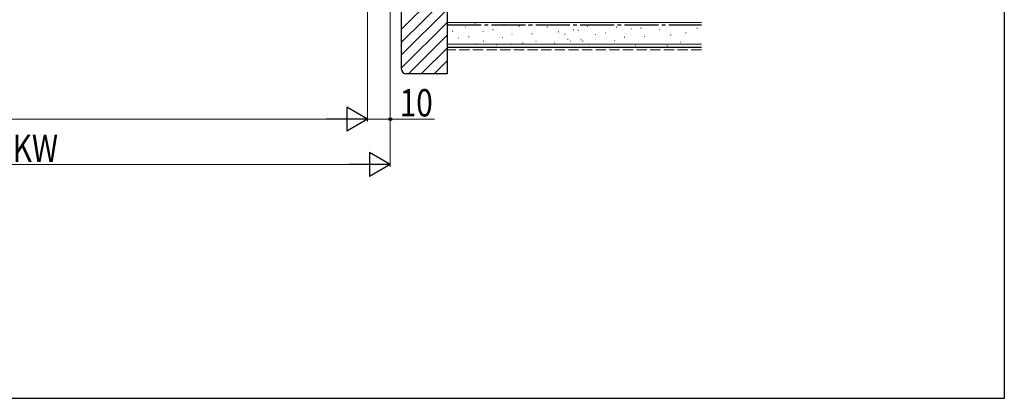
# Model space of a CAD drawing. Extents: x 0 to 990, y 0 to 1603.
# Drawn here: x 557 to 990, y 0 to 167 of the extents above; entities that cross this region are included whole.
import ezdxf

# ---------------------------------------------------------------- set-up
doc = ezdxf.new("R2010")
doc.units = 0
doc.linetypes.add('YCENTER_1', pattern=[13, 10, -1, 1, -1])
doc.linetypes.add('YHIDDEN_1', pattern=[4, 3, -1])
for name, color, linetype, lineweight in [('YKK_D', 6, 'CONTINUOUS', 13), ('YSS_K', 3, 'CONTINUOUS', 13), ('YSS_KE', 3, 'CONTINUOUS', 30)]:
    doc.layers.add(name, color=color, linetype=linetype, lineweight=lineweight)
doc.layers.add('YKK_ZWAK', color=7, linetype='CONTINUOUS')
doc.styles.add('text-b', font='extslim2.shx', dxfattribs={"width": 0.8, "bigfont": 'extfont2.shx'})

msp = doc.modelspace()

# ---------------------------------------------------------------- linework, layer by layer
at = {"layer": 'YKK_D'}
for p, q in [((710, 271.73), (710, 121.93)), ((710, 271.73), (710, 121.93)), ((720, 265.33), (720, 101.93)), ((720, 265.33), (720, 121.93)), ((290.5, 122.93), (699.5, 122.93)), ((710, 122.93), (720, 122.93)), ((739.44, 122.93), (720, 122.93)), ((280.5, 102.93), (709.5, 102.93))]:
    msp.add_line(p, q, dxfattribs=at)
at = {"layer": 'YKK_D', "lineweight": -2}
for p, q in [((710, 122.93), (700.91, 128.18)), ((700.91, 128.18), (700.91, 117.68)), ((710, 122.93), (691.81, 122.93)), ((710, 122.93), (700.91, 117.68)), ((720, 102.93), (710.91, 108.18)), ((710.91, 108.18), (710.91, 97.68)), ((720, 102.93), (701.81, 102.93)), ((720, 102.93), (710.91, 97.68))]:
    msp.add_line(p, q, dxfattribs=at)
at = {"layer": 'YKK_D', "linetype": 'ByBlock', "lineweight": -2}
msp.add_circle((720, 122.93), 0.637, dxfattribs=at)
at = {"layer": 'YKK_ZWAK'}
for p, q in [((990, 1560), (990, 0)), ((990, 0), (0, 0))]:
    msp.add_line(p, q, dxfattribs=at)
at = {"layer": 'YSS_K', "linetype": 'Continuous', "ltscale": 1.5}
for p, q in [((724.99, 162.52, 0), (744.99, 182.52, 0)), ((724.99, 156.87, 0), (744.99, 176.87, 0)), ((724.99, 151.21, 0), (744.99, 171.21, 0)), ((724.99, 145.55, 0), (744.99, 165.55, 0)), ((744.99, 154.43, 0), (744.99, 166.93, 0)), ((856.84, 165.43, 0), (744.99, 165.43, 0)), ((757.17, 165.1, 0), (757.37, 165.1, 0)), ((769.97, 164.71, 0), (770.17, 164.71, 0)), ((747.26, 161.71, 0), (747.46, 161.71, 0)), ((753.1, 163.48, 0), (753.3, 163.48, 0)), ((760.68, 161.48, 0), (760.88, 161.48, 0)), ((765.03, 162.21, 0), (765.23, 162.21, 0)), ((773.47, 160.31, 0), (773.67, 160.31, 0)), ((776.59, 163.93, 0), (776.79, 163.93, 0)), ((780.68, 164.36, 0), (780.88, 164.36, 0)), ((782.33, 160.56, 0), (782.53, 160.56, 0)), ((788.93, 163.54, 0), (789.13, 163.54, 0)), ((793.87, 161.39, 0), (794.07, 161.39, 0)), ((796.68, 160.41, 0), (796.88, 160.41, 0)), ((800.46, 162.21, 0), (800.66, 162.21, 0)), ((802.53, 162.17, 0), (802.73, 162.17, 0)), ((805.41, 164.36, 0), (805.61, 164.36, 0)), ((806.59, 163.79, 0), (806.79, 163.79, 0)), ((814.45, 160.9, 0), (814.65, 160.9, 0)), ((819.39, 163.4, 0), (819.59, 163.4, 0)), ((826.02, 162.62, 0), (826.22, 162.62, 0)), ((830.11, 163.05, 0), (830.31, 163.05, 0)), ((838.35, 162.23, 0), (838.55, 162.23, 0)), ((849.89, 160.9, 0), (850.09, 160.9, 0)), ((854.83, 163.05, 0), (855.03, 163.05, 0)), ((728.01, 142.93, 0), (744.99, 159.9, 0)), ((856.84, 155.93, 0), (744.99, 155.93, 0)), ((749.83, 158.63, 0), (750.03, 158.63, 0)), ((754.44, 159.14, 0), (754.64, 159.14, 0)), ((757.95, 156.02, 0), (758.15, 156.02, 0)), ((760.9, 157.27, 0), (761.1, 157.27, 0)), ((769.15, 158.92, 0), (769.35, 158.92, 0)), ((773.29, 156.02, 0), (773.49, 156.02, 0)), ((778.21, 156.44, 0), (778.41, 156.44, 0)), ((783.98, 157.27, 0), (784.18, 157.27, 0)), ((792.22, 156.44, 0), (792.42, 156.44, 0)), ((797.99, 158.09, 0), (798.19, 158.09, 0)), ((799.25, 157.32, 0), (799.45, 157.32, 0)), ((803.86, 157.83, 0), (804.06, 157.83, 0)), ((804.58, 157.27, 0), (804.78, 157.27, 0)), ((810.1, 160.17, 0), (810.3, 160.17, 0)), ((810.33, 155.96, 0), (810.53, 155.96, 0)), ((818.57, 157.61, 0), (818.77, 157.61, 0)), ((822.9, 159, 0), (823.1, 159, 0)), ((831.76, 159.26, 0), (831.96, 159.26, 0)), ((833.4, 155.96, 0), (833.6, 155.96, 0)), ((843.29, 160.08, 0), (843.49, 160.08, 0)), ((847.42, 156.78, 0), (847.62, 156.78, 0)), ((854.01, 155.96, 0), (854.21, 155.96, 0)), ((733.67, 142.93, 0), (744.99, 154.24, 0)), ((766.67, 155.62, 0), (766.87, 155.62, 0)), ((807.37, 154.71, 0), (807.57, 154.71, 0)), ((816.1, 154.31, 0), (816.3, 154.31, 0)), ((822.71, 154.71, 0), (822.91, 154.71, 0)), ((827.64, 155.14, 0), (827.84, 155.14, 0)), ((841.65, 155.14, 0), (841.85, 155.14, 0)), ((739.33, 142.93, 0), (744.99, 148.58, 0))]:
    msp.add_line(p, q, dxfattribs=at)
at = {"layer": 'YSS_K', "linetype": 'YHIDDEN_1', "ltscale": 1.5}
msp.add_line((856.84, 153.43, 0), (744.99, 153.43, 0), dxfattribs=at)
at = {"layer": 'YSS_KE', "linetype": 'ByBlock', "lineweight": -2, "ltscale": 0.5}
for p, q in [((724.99, 144.93, 0), (724.99, 244.93, 0)), ((744.99, 244.93, 0), (744.99, 142.93, 0)), ((744.99, 142.93, 0), (726.99, 142.93, 0))]:
    msp.add_line(p, q, dxfattribs=at)
at = {"layer": 'YSS_KE', "linetype": 'YCENTER_1', "ltscale": 1.5}
msp.add_line((744.99, 164.43, 0), (856.84, 164.43, 0), dxfattribs=at)
at = {"layer": 'YSS_KE', "linetype": 'Continuous', "ltscale": 1.5}
msp.add_line((856.84, 154.43, 0), (744.99, 154.43, 0), dxfattribs=at)
at = {"layer": 'YSS_KE'}
msp.add_arc((726.99, 144.93, 0), 2, 180, 270, dxfattribs=at)

# ---------------------------------------------------------------- texts
at = {"layer": 'YKK_D', "style": 'text-b', "width": 0.8}
for s, p in [('10', (724.16, 124.13)), ('⑥既設ドア枠開口幅KW', (436.12, 104.13))]:
    msp.add_text(s, height=12, dxfattribs=at).set_placement(p)

doc.saveas('drawing.dxf')
